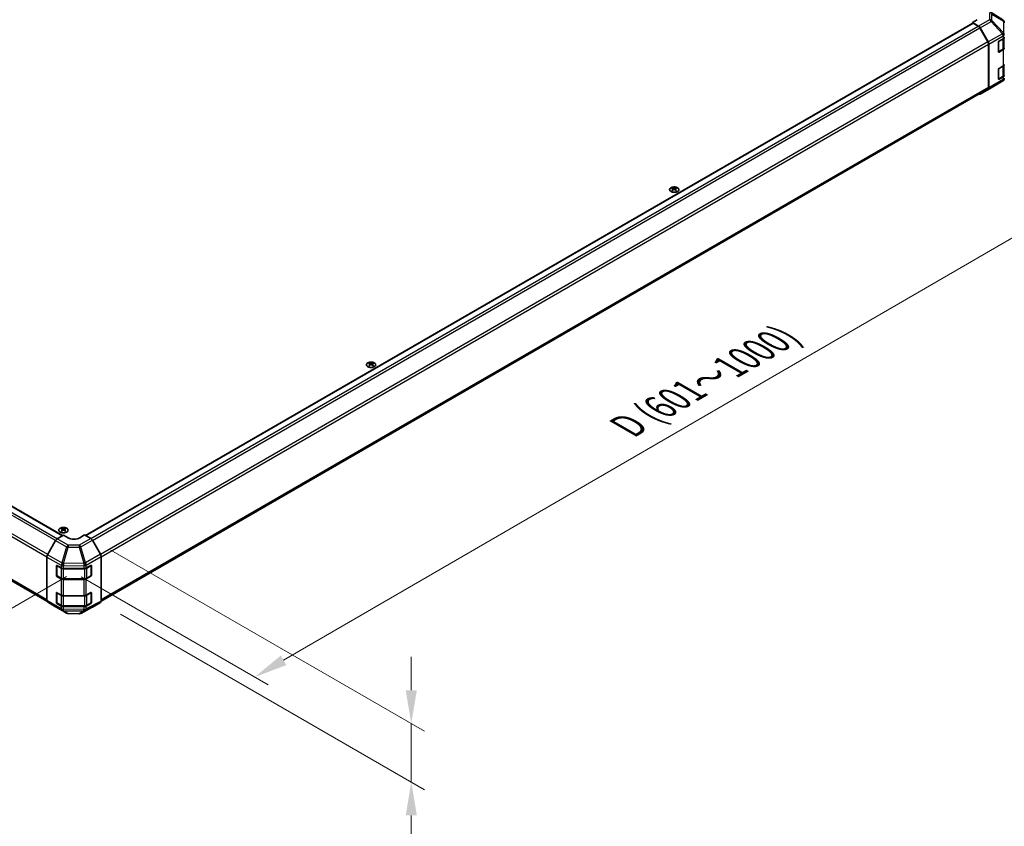
# Model space of a CAD drawing. Units: millimetres. Extents: x 0 to 13159, y 0 to 3091.
# Drawn here: x 222 to 406, y 336 to 487 of the extents above; entities that cross this region are included whole.
import ezdxf

# ---------------------------------------------------------------- set-up
doc = ezdxf.new("R2010")
doc.units = ezdxf.units.MM
for name, color, linetype, lineweight in [('Dimension (ISO)', 7, 'Continuous', 18), ('Visible (ISO)', 7, 'Continuous', 35), ('Visible Narrow (ISO)', 7, 'Continuous', 25)]:
    doc.layers.add(name, color=color, linetype=linetype, lineweight=lineweight)
doc.styles.add('Note Text (TK)', font='txt')
doc.dimstyles.new('Default - Method 1b (TK)', dxfattribs={"dimscale": 2.5, "dimtxt": 2.5, "dimasz": 2.5, "dimexe": 1, "dimexo": 1.5, "dimgap": 1, "dimtad": 1, "dimtoh": 1, "dimrnd": 1e-08, "dimdsep": 46, "dimtxsty": 'Note Text (TK)', "dimcen": 0.09, "dimdle": 5, "dimclrd": 100, "dimclre": 100, "dimclrt": 7, "dimadec": 1, "dimazin": 1, "dimtfac": 1, "dimtmove": 0, "dimatfit": 3, "dimfxl": 1, "dimtolj": 1, "dimlwd": -1, "dimlwe": -1, "dimarcsym": 0})

# ---------------------------------------------------------------- blocks, each defined once
blk = doc.blocks.new('*D118')
at = {"layer": 'Defpoints', "color": 0}
for p in [(57.55, 487.32), (234.11, 385.02), (192.74, 361.14)]:
    blk.add_point(p, dxfattribs=at)
at = {"layer": 'Dimension (ISO)', "color": 100}
for p, q in [((53.84, 485.18), (16.8, 463.79)), ((24.63, 462), (187.38, 364.35)), ((230.4, 382.87), (190.27, 359.71))]:
    blk.add_line(p, q, dxfattribs=at)
for points in [[(25.17, 462.9), (24.1, 461.11), (19.27, 465.22)], [(187.92, 365.25), (186.85, 363.46), (192.74, 361.14)]]:
    blk.add_solid(points, dxfattribs=at)
at = {"layer": 'Dimension (ISO)', "color": 7, "insert": (90.73, 429.01), "char_height": 6.25, "attachment_point": 4, "rotation": 329.0363, "style": 'Note Text (TK)'}
blk.add_mtext('\\A1;{\\Q29.036;\\W0.810;\\H0.830x; W (601～1000)}', dxfattribs=at)
blk = doc.blocks.new('*D119')
at = {"layer": 'Defpoints', "color": 0}
for p in [(406.08, 487.31), (442.33, 466.38), (229.42, 384.98)]:
    blk.add_point(p, dxfattribs=at)
at = {"layer": 'Dimension (ISO)', "color": 100}
for p, q in [((409.82, 485.15), (444.83, 464.94)), ((271.14, 367.15), (436.92, 463.24)), ((233.17, 382.81), (268.23, 362.57))]:
    blk.add_line(p, q, dxfattribs=at)
for points in [[(436.4, 464.14), (437.45, 462.34), (442.33, 466.38)], [(270.62, 368.05), (271.66, 366.25), (265.73, 364.01)]]:
    blk.add_solid(points, dxfattribs=at)
at = {"layer": 'Dimension (ISO)', "color": 7, "insert": (334.45, 410.39), "char_height": 6.25, "attachment_point": 4, "rotation": 30.0985, "style": 'Note Text (TK)'}
blk.add_mtext('\\A1;{\\Q-29.902;\\W0.817;\\H0.816x; D (601～1000)}', dxfattribs=at)
blk = doc.blocks.new('*D120')
at = {"layer": 'Defpoints', "color": 0}
for p in [(234.95, 390.01), (236.77, 377.99), (295.1, 344.31)]:
    blk.add_point(p, dxfattribs=at)
at = {"layer": 'Dimension (ISO)', "color": 100}
for p, q in [((238.7, 387.84), (297.6, 353.83)), ((240.52, 375.82), (297.6, 342.86)), ((295.1, 361.53), (295.1, 367.78)), ((295.1, 355.28), (295.1, 344.31)), ((295.1, 338.06), (295.1, 306.19))]:
    blk.add_line(p, q, dxfattribs=at)
for points in [[(294.06, 361.53), (296.15, 361.53), (295.1, 355.28)], [(294.06, 338.06), (296.15, 338.06), (295.1, 344.31)]]:
    blk.add_solid(points, dxfattribs=at)
at = {"layer": 'Dimension (ISO)', "color": 7, "insert": (290.04, 308.69), "char_height": 6.25, "attachment_point": 4, "rotation": 90, "style": 'Note Text (TK)'}
blk.add_mtext('\\A1;{\\Q30.000;\\W0.816;\\H0.816x; H 50.4}', dxfattribs=at)

msp = doc.modelspace()

# ---------------------------------------------------------------- linework, layer by layer
at = {"layer": 'Visible (ISO)'}
for p, q in [((406.0807, 487.3067), (403.3855, 488.9734)), ((63.182, 486.6774), (229.6883, 390.5449)), ((233.9791, 390.5663), (400.4483, 486.6774)), ((401.2998, 487.3312), (400.4159, 486.8209)), ((400.4159, 486.8209), (400.4159, 486.6587)), ((401.5613, 486.1366), (400.4159, 486.8209)), ((401.4924, 486.1119), (400.5264, 486.6696)), ((406.2699, 487.1252), (406.2648, 487.1325)), ((403.3138, 483.1685), (401.8049, 485.782)), ((401.8688, 485.8065), (403.3828, 483.1533)), ((403.4432, 474.6335), (403.4432, 482.733)), ((403.5095, 474.5675), (403.5095, 482.7224)), ((405.2773, 481.3241), (405.2773, 483.1102)), ((405.3878, 483.3016), (406.1991, 483.77)), ((406.2938, 482.0604), (406.2938, 483.8401)), ((405.2808, 481.2944), (406.0913, 481.7624)), ((406.1991, 481.7287), (405.3878, 481.2603)), ((405.3878, 478.1985), (406.1991, 478.6669)), ((406.2938, 476.9573), (406.2938, 478.737)), ((405.2773, 476.221), (405.2773, 478.0071)), ((403.9363, 474.5718), (406.0754, 475.8376)), ((405.2808, 476.1913), (406.0913, 476.6593)), ((406.1991, 476.6256), (405.3878, 476.1572)), ((60.3165, 474.3474), (226.7456, 378.2596)), ((236.8974, 378.2669), (403.3138, 474.3474)), ((401.866, 473.3765), (403.9305, 474.5684)), ((403.3828, 474.283), (401.8688, 473.3781)), ((344.1347, 455.7894), (344.1347, 455.6716)), ((344.2969, 455.5832), (344.3152, 455.4133)), ((344.356, 455.4416), (344.3092, 455.4686)), ((344.6009, 455.4686), (344.5542, 455.4416)), ((344.6132, 455.5832), (344.5949, 455.4133)), ((344.7755, 455.7894), (344.7755, 455.6716)), ((287.2347, 422.9381), (287.2347, 422.8203)), ((287.3969, 422.732), (287.4152, 422.5621)), ((287.456, 422.5904), (287.4092, 422.6174)), ((287.7009, 422.6174), (287.6542, 422.5904)), ((287.7132, 422.732), (287.6949, 422.5621)), ((287.8755, 422.9381), (287.8755, 422.8203)), ((229.506, 391.9049), (229.506, 391.7871)), ((229.6683, 391.6988), (229.6865, 391.5288)), ((229.9845, 391.6988), (229.9663, 391.5288)), ((230.1468, 391.9049), (230.1468, 391.7871)), ((228.6811, 389.9431), (229.8264, 390.6274)), ((229.7273, 391.5571), (229.6806, 391.5841)), ((230.7103, 390.1171), (229.8264, 390.6274)), ((229.9722, 391.5841), (229.9255, 391.5571)), ((233.8039, 390.6675), (232.92, 390.1394)), ((233.8039, 390.6675), (234.9464, 390.0078)), ((228.3736, 389.613), (226.8596, 386.9598)), ((236.7681, 387.064), (235.2589, 389.678)), ((226.7328, 378.374), (226.7328, 386.5289)), ((236.8975, 378.2745), (236.8975, 386.6285)), ((228.5006, 383.0894), (228.5006, 384.8755)), ((228.5836, 383.0639), (228.5836, 384.9511)), ((228.6111, 384.9392), (229.4224, 384.4708)), ((229.8643, 384.3651), (233.6703, 384.3651)), ((234.1044, 384.4664), (234.9865, 384.9582)), ((235.0467, 383.0639), (235.0467, 384.952)), ((235.0989, 384.8933), (235.0989, 383.1072)), ((229.4224, 382.4296), (228.6111, 382.898)), ((228.6305, 382.9827), (229.4418, 382.5143)), ((234.9865, 382.9169), (234.1044, 382.4252)), ((234.1885, 382.5143), (234.9998, 382.9827)), ((229.8643, 382.4119), (233.766, 382.4119)), ((233.6703, 382.3239), (229.8643, 382.3239)), ((228.5006, 377.9863), (228.5006, 379.7723)), ((228.5836, 377.9607), (228.5836, 379.848)), ((228.6111, 379.8361), (229.4224, 379.3677)), ((229.8643, 379.262), (233.6703, 379.262)), ((234.1044, 379.3633), (234.9865, 379.8551)), ((235.0467, 377.9607), (235.0467, 379.8489)), ((235.0989, 379.7902), (235.0989, 378.0041)), ((226.8596, 378.0895), (228.3736, 377.1846)), ((228.3763, 377.183), (230.4408, 375.9911)), ((229.4224, 377.3265), (228.6111, 377.7949)), ((228.6305, 377.8796), (229.4418, 377.4111)), ((229.8643, 377.3088), (233.766, 377.3088)), ((233.6703, 377.2208), (229.8643, 377.2208)), ((233.1094, 375.9611), (235.2534, 377.114)), ((234.9865, 377.8138), (234.1044, 377.3221)), ((234.1885, 377.4111), (234.9998, 377.8796)), ((235.2589, 377.1171), (236.7681, 377.9884)), ((230.747, 375.9074), (232.8071, 375.8866))]:
    msp.add_line(p, q, dxfattribs=at)
for centre, radius, start, end in [((405.752, 486.7752), 0.625, 34.871292, 58.268301), ((405.7571, 486.7678), 0.625, 0, 34.871292), ((405.7571, 476.3755), 0.625, 300.613934, 0), ((403.618, 475.1097), 0.625, 300, 300.613934), ((234.9529, 384.952), 0.0938, 0, 11.870746), ((228.6774, 383.0639), 0.0938, 180, 240), ((234.9529, 383.0639), 0.0938, 300, 0), ((234.9529, 379.8489), 0.0938, 0, 11.870746), ((228.6774, 377.9607), 0.0938, 180, 240), ((234.9529, 377.9607), 0.0938, 300, 0), ((230.7533, 376.5323), 0.625, 240, 269.422611), ((232.8134, 376.5116), 0.625, 269.422611, 298.268301)]:
    msp.add_arc(centre, radius, start, end, dxfattribs=at)
for centre, major_axis, ratio, start_param, end_param in [((400.5264, 486.542), (-0.0781, 0.1353), 0.57735027, 5.49778714, 6.28318531), ((401.4924, 485.6016), (-0.3125, 0.5413), 0.57735027, 4.71238898, 5.49778714), ((401.5535, 485.6308), (0.3125, -0.5413), 0.57735027, 1.56206968, 2.3387412), ((403.0013, 482.9881), (-0.3125, 0.5413), 0.57735027, 3.92699082, 4.71238898), ((403.0676, 482.9776), (0.3125, -0.5413), 0.57735027, 0.78539816, 1.56206968), ((405.3878, 483.174), (-0.0781, -0.1353), 0.57735027, 3.92699082, 5.49778714), ((405.7571, 484.0251), (0.625, 0), 0.57735027, 5.49778714, 6.28318531), ((405.3878, 481.3879), (-0.0781, -0.1353), 0.57735027, 5.49778714, 7.06858347), ((405.7571, 481.9839), (0.625, 0), 0.57735027, 5.49778714, 6.28318531), ((405.7571, 478.922), (0.625, 0), 0.57735027, 5.49778714, 6.28318531), ((405.3878, 478.0709), (-0.0781, -0.1353), 0.57735027, 3.92699082, 5.49778714), ((405.7571, 476.8808), (0.625, 0), 0.57735027, 5.49778714, 6.28318531), ((405.3878, 476.2848), (-0.0781, -0.1353), 0.57735027, 5.49778714, 7.06858347), ((401.5535, 473.9178), (0.3125, -0.5413), 0.57735027, 5.66139261, 6.29191195), ((403.0013, 474.8887), (0.3125, -0.5413), 0.57735027, 0, 0.78539816), ((403.0676, 474.8227), (0.3125, -0.5413), 0.57735027, 0.00872665, 0.78539816), ((344.2158, 453.778), (1.0013, 2.1022), 0.62547267, 0.69994966, 0.77562357), ((344.5337, 453.7174), (-1.3195, 1.9452), 0.52483389, 5.52432463, 5.6901366), ((344.5337, 453.6265), (1.0108, 2.1221), 0.62547267, 0.80431066, 0.97012263), ((344.2158, 453.5017), (-1.3072, 1.927), 0.52483389, 5.41996363, 5.49563754), ((344.3764, 453.6265), (1.0108, -2.1221), 0.62547267, 2.47033009, 2.63614206), ((344.3764, 453.7174), (-1.3195, -1.9452), 0.52483389, 4.03350142, 4.19931339), ((344.5337, 453.6265), (1.0108, 2.1221), 0.62547267, 0.5054506, 0.67126257), ((344.5337, 453.7174), (-1.3195, 1.9452), 0.52483389, 5.22546457, 5.39127654), ((344.3764, 453.7174), (-1.3195, -1.9452), 0.52483389, 3.73464136, 3.90045333), ((344.3764, 453.6265), (1.0108, -2.1221), 0.62547267, 2.17147002, 2.33728199), ((344.6944, 453.778), (1.0013, -2.1022), 0.62547267, 2.36596909, 2.44164299), ((344.6944, 453.5017), (-1.3072, -1.927), 0.52483389, 3.92914042, 4.00481433), ((287.3158, 420.9267), (1.0013, 2.1022), 0.62547267, 0.69994966, 0.77562357), ((287.6337, 420.8661), (-1.3195, 1.9452), 0.52483389, 5.52432463, 5.6901366), ((287.6337, 420.7753), (1.0108, 2.1221), 0.62547267, 0.80431066, 0.97012263), ((287.3158, 420.6504), (-1.3072, 1.927), 0.52483389, 5.41996363, 5.49563754), ((287.4764, 420.7753), (1.0108, -2.1221), 0.62547267, 2.47033009, 2.63614206), ((287.4764, 420.8661), (-1.3195, -1.9452), 0.52483389, 4.03350142, 4.19931339), ((287.6337, 420.7753), (1.0108, 2.1221), 0.62547267, 0.5054506, 0.67126257), ((287.6337, 420.8661), (-1.3195, 1.9452), 0.52483389, 5.22546457, 5.39127654), ((287.4764, 420.8661), (-1.3195, -1.9452), 0.52483389, 3.73464136, 3.90045333), ((287.4764, 420.7753), (1.0108, -2.1221), 0.62547267, 2.17147002, 2.33728199), ((287.7944, 420.9267), (1.0013, -2.1022), 0.62547267, 2.36596909, 2.44164299), ((287.7944, 420.6504), (-1.3072, -1.927), 0.52483389, 3.92914042, 4.00481433), ((229.5871, 389.8935), (1.0013, 2.1022), 0.62547267, 0.69994966, 0.77562357), ((229.9051, 389.8329), (-1.3195, 1.9452), 0.52483389, 5.52432463, 5.6901366), ((229.7477, 389.742), (1.0108, -2.1221), 0.62547267, 2.47033009, 2.63614206), ((229.9051, 389.742), (1.0108, 2.1221), 0.62547267, 0.5054506, 0.67126257), ((229.7477, 389.8329), (-1.3195, -1.9452), 0.52483389, 3.73464136, 3.90045333), ((230.0657, 389.8935), (1.0013, -2.1022), 0.62547267, 2.36596909, 2.44164299), ((228.6888, 389.4373), (-0.3125, -0.5413), 0.57735027, 3.94444411, 4.72111563), ((229.9051, 389.742), (1.0108, 2.1221), 0.62547267, 0.80431066, 0.97012263), ((229.5871, 389.6172), (-1.3072, 1.927), 0.52483389, 5.41996363, 5.49563754), ((229.7477, 389.8329), (-1.3195, -1.9452), 0.52483389, 4.03350142, 4.19931339), ((229.9051, 389.8329), (-1.3195, 1.9452), 0.52483389, 5.22546457, 5.39127654), ((229.7477, 389.742), (1.0108, -2.1221), 0.62547267, 2.17147002, 2.33728199), ((230.0657, 389.6172), (-1.3072, -1.927), 0.52483389, 3.92914042, 4.00481433), ((231.8152, 390.7772), (-1.5624, -0.024), 0.58733688, 0.77636152, 2.34715785), ((234.9463, 389.4975), (-0.3125, 0.5413), 0.57752615, 4.71238898, 5.49763485), ((227.1748, 386.7841), (-0.3125, -0.5413), 0.57735027, 4.72111563, 5.49778714), ((236.4555, 386.8835), (-0.3125, 0.5413), 0.57752615, 3.92714311, 4.71238898), ((228.6111, 384.8117), (-0.0781, 0.1353), 0.57735027, 5.49778714, 7.06858347), ((229.8643, 384.726), (0.625, 0), 0.57735027, 3.92699082, 4.71238898), ((233.6703, 384.726), (0.625, 0), 0.57735027, 4.71238898, 5.48033385), ((234.9865, 384.8306), (0.0802, 0.1341), 0.58733688, 5.50682378, 7.07762011), ((228.6111, 383.0256), (0.0781, -0.1353), 0.57735027, 3.92699082, 5.49778714), ((234.9865, 383.0445), (0.0802, 0.1341), 0.58733688, 3.93602746, 5.50682378), ((229.8643, 382.6847), (-0.625, 0), 0.57735027, 0.78539816, 1.57079633), ((233.6703, 382.6847), (-0.625, 0), 0.57735027, 1.57079633, 2.3387412), ((228.6111, 379.7086), (-0.0781, 0.1353), 0.57735027, 5.49778714, 7.06858347), ((229.8643, 379.6229), (0.625, 0), 0.57735027, 3.92699082, 4.71238898), ((233.6703, 379.6229), (0.625, 0), 0.57735027, 4.71238898, 5.48033385), ((234.9865, 379.7275), (0.0802, 0.1341), 0.58733688, 5.50682378, 7.07762011), ((227.1748, 378.6292), (-0.3125, -0.5413), 0.57735027, 5.49778714, 6.27445866), ((228.6888, 377.7243), (-0.3125, -0.5413), 0.57735027, 6.27445866, 6.28318531), ((228.6111, 377.9225), (0.0781, -0.1353), 0.57735027, 3.92699082, 5.49778714), ((229.8643, 377.5816), (-0.625, 0), 0.57735027, 0.78539816, 1.57079633), ((233.6703, 377.5816), (-0.625, 0), 0.57735027, 1.57079633, 2.3387412), ((234.9865, 377.9414), (0.0802, 0.1341), 0.58733688, 3.93602746, 5.50682378), ((234.9463, 377.6585), (0.3126, -0.5414), 0.57717444, 6.26573733, 6.28318531), ((236.4555, 378.5298), (0.3126, -0.5414), 0.57717444, 0, 0.78524587)]:
    msp.add_ellipse(centre, major_axis=major_axis, ratio=ratio, start_param=start_param, end_param=end_param, dxfattribs=at)
for points, knots in [([(406.0913, 481.7624), (406.1146, 481.7758), (406.1366, 481.7906), (406.1772, 481.8229), (406.1958, 481.8403), (406.229, 481.878), (406.2436, 481.8982), (406.2678, 481.9412), (406.2774, 481.964), (406.2904, 482.0113), (406.2938, 482.0359), (406.2938, 482.0604)], [4.71238898, 4.71238898, 4.71238898, 4.71238898, 4.869468613, 4.869468613, 5.026548246, 5.026548246, 5.183627878, 5.183627878, 5.340707511, 5.340707511, 5.497787144, 5.497787144, 5.497787144, 5.497787144]), ([(406.0913, 476.6593), (406.1146, 476.6727), (406.1366, 476.6875), (406.1772, 476.7198), (406.1958, 476.7372), (406.229, 476.7749), (406.2436, 476.7951), (406.2678, 476.8381), (406.2774, 476.8609), (406.2904, 476.9082), (406.2938, 476.9328), (406.2938, 476.9573)], [4.71238898, 4.71238898, 4.71238898, 4.71238898, 4.869468613, 4.869468613, 5.026548246, 5.026548246, 5.183627878, 5.183627878, 5.340707511, 5.340707511, 5.497787144, 5.497787144, 5.497787144, 5.497787144]), ([(345.0694, 455.0911), (345.1351, 455.129), (345.1903, 455.1731), (345.2738, 455.2693), (345.3022, 455.3213), (345.329, 455.4277), (345.3277, 455.4821), (345.2956, 455.5877), (345.2649, 455.6389), (345.1773, 455.7333), (345.1201, 455.7765), (344.9853, 455.8503), (344.9076, 455.8809), (344.7394, 455.9264), (344.6491, 455.9413), (344.4648, 455.9538), (344.3709, 455.9515), (344.1892, 455.9299), (344.1014, 455.9107), (343.9405, 455.8571), (343.8676, 455.8228), (343.744, 455.7425), (343.6934, 455.6966), (343.6197, 455.5978), (343.5967, 455.5449), (343.5806, 455.4378), (343.5874, 455.3837), (343.63, 455.2794), (343.6658, 455.2292), (343.7629, 455.1379), (343.8243, 455.0967), (343.9663, 455.0275), (344.047, 454.9996), (344.2195, 454.9599), (344.3112, 454.9481), (344.4964, 454.9418), (344.5898, 454.9473), (344.7691, 454.975), (344.8549, 454.9972), (344.9817, 455.0453), (345.0277, 455.067), (345.0694, 455.0911)], [0, 0, 0, 0, 0.32060968, 0.32060968, 0.64072744, 0.64072744, 0.95891785, 0.95891785, 1.27728737, 1.27728737, 1.59750072, 1.59750072, 1.91811185, 1.91811185, 2.23863588, 2.23863588, 2.55908567, 2.55908567, 2.87954744, 2.87954744, 3.20010105, 3.20010105, 3.52069551, 3.52069551, 3.84055924, 3.84055924, 4.15845831, 4.15845831, 4.47722405, 4.47722405, 4.79759961, 4.79759961, 5.11820536, 5.11820536, 5.43871051, 5.43871051, 5.75915574, 5.75915574, 6.07962925, 6.07962925, 6.28318531, 6.28318531, 6.28318531, 6.28318531]), ([(344.2787, 455.5538), (344.2843, 455.5575), (344.2891, 455.562), (344.2955, 455.5714), (344.2971, 455.5764), (344.2971, 455.5856), (344.2955, 455.5903), (344.2891, 455.5988), (344.2843, 455.6025), (344.2787, 455.6054)], [0.0307191633, 0.0307191633, 0.0307191633, 0.0307191633, 0.0383195288, 0.0383195288, 0.0459198942, 0.0459198942, 0.0535202597, 0.0535202597, 0.0611206252, 0.0611206252, 0.0611206252, 0.0611206252]), ([(344.4104, 455.6814), (344.416, 455.6786), (344.4232, 455.6762), (344.4387, 455.673), (344.4471, 455.6722), (344.463, 455.6722), (344.4714, 455.673), (344.487, 455.6762), (344.4941, 455.6786), (344.4997, 455.6814)], [0.0307191633, 0.0307191633, 0.0307191633, 0.0307191633, 0.0383195288, 0.0383195288, 0.0459198942, 0.0459198942, 0.0535202597, 0.0535202597, 0.0611206252, 0.0611206252, 0.0611206252, 0.0611206252]), ([(344.4997, 455.4778), (344.4941, 455.4814), (344.487, 455.4846), (344.4714, 455.4887), (344.463, 455.4898), (344.4471, 455.4898), (344.4387, 455.4887), (344.4232, 455.4846), (344.416, 455.4814), (344.4104, 455.4778)], [0.0307191633, 0.0307191633, 0.0307191633, 0.0307191633, 0.0383195288, 0.0383195288, 0.0459198942, 0.0459198942, 0.0535202597, 0.0535202597, 0.0611206252, 0.0611206252, 0.0611206252, 0.0611206252]), ([(344.6314, 455.6054), (344.6258, 455.6025), (344.621, 455.5988), (344.6146, 455.5903), (344.6131, 455.5856), (344.6131, 455.5764), (344.6146, 455.5714), (344.621, 455.562), (344.6258, 455.5575), (344.6314, 455.5538)], [0.0307191633, 0.0307191633, 0.0307191633, 0.0307191633, 0.0383195288, 0.0383195288, 0.0459198942, 0.0459198942, 0.0535202597, 0.0535202597, 0.0611206252, 0.0611206252, 0.0611206252, 0.0611206252]), ([(288.1694, 422.2398), (288.2352, 422.2778), (288.2903, 422.3219), (288.3738, 422.418), (288.4022, 422.4701), (288.429, 422.5765), (288.4277, 422.6308), (288.3956, 422.7364), (288.3649, 422.7877), (288.2773, 422.8821), (288.2201, 422.9253), (288.0853, 422.9991), (288.0076, 423.0297), (287.8394, 423.0752), (287.7491, 423.09), (287.5648, 423.1026), (287.4709, 423.1003), (287.2892, 423.0787), (287.2014, 423.0594), (287.0405, 423.0059), (286.9676, 422.9716), (286.844, 422.8913), (286.7934, 422.8454), (286.7197, 422.7466), (286.6967, 422.6937), (286.6806, 422.5866), (286.6874, 422.5324), (286.73, 422.4281), (286.7658, 422.378), (286.8629, 422.2866), (286.9243, 422.2454), (287.0663, 422.1763), (287.147, 422.1484), (287.3195, 422.1087), (287.4112, 422.0969), (287.5964, 422.0906), (287.6899, 422.096), (287.8691, 422.1237), (287.9549, 422.1459), (288.0817, 422.1941), (288.1277, 422.2157), (288.1694, 422.2398)], [0, 0, 0, 0, 0.32060968, 0.32060968, 0.64072744, 0.64072744, 0.95891785, 0.95891785, 1.27728737, 1.27728737, 1.59750072, 1.59750072, 1.91811185, 1.91811185, 2.23863588, 2.23863588, 2.55908567, 2.55908567, 2.87954744, 2.87954744, 3.20010105, 3.20010105, 3.52069551, 3.52069551, 3.84055924, 3.84055924, 4.15845831, 4.15845831, 4.47722405, 4.47722405, 4.79759961, 4.79759961, 5.11820536, 5.11820536, 5.43871051, 5.43871051, 5.75915574, 5.75915574, 6.07962925, 6.07962925, 6.28318531, 6.28318531, 6.28318531, 6.28318531]), ([(287.3787, 422.7026), (287.3843, 422.7063), (287.3891, 422.7107), (287.3955, 422.7202), (287.3971, 422.7252), (287.3971, 422.7343), (287.3955, 422.7391), (287.3891, 422.7476), (287.3843, 422.7513), (287.3787, 422.7541)], [0.0307191633, 0.0307191633, 0.0307191633, 0.0307191633, 0.0383195288, 0.0383195288, 0.0459198942, 0.0459198942, 0.0535202597, 0.0535202597, 0.0611206252, 0.0611206252, 0.0611206252, 0.0611206252]), ([(287.5104, 422.8302), (287.516, 422.8274), (287.5232, 422.825), (287.5387, 422.8218), (287.5471, 422.821), (287.563, 422.821), (287.5714, 422.8218), (287.587, 422.825), (287.5941, 422.8274), (287.5997, 422.8302)], [0.0307191633, 0.0307191633, 0.0307191633, 0.0307191633, 0.0383195288, 0.0383195288, 0.0459198942, 0.0459198942, 0.0535202597, 0.0535202597, 0.0611206252, 0.0611206252, 0.0611206252, 0.0611206252]), ([(287.5997, 422.6265), (287.5941, 422.6302), (287.587, 422.6333), (287.5714, 422.6375), (287.563, 422.6385), (287.5471, 422.6385), (287.5387, 422.6375), (287.5232, 422.6333), (287.516, 422.6302), (287.5104, 422.6265)], [0.0307191633, 0.0307191633, 0.0307191633, 0.0307191633, 0.0383195288, 0.0383195288, 0.0459198942, 0.0459198942, 0.0535202597, 0.0535202597, 0.0611206252, 0.0611206252, 0.0611206252, 0.0611206252]), ([(287.7314, 422.7541), (287.7258, 422.7513), (287.721, 422.7476), (287.7146, 422.7391), (287.7131, 422.7343), (287.7131, 422.7252), (287.7146, 422.7202), (287.721, 422.7107), (287.7258, 422.7063), (287.7314, 422.7026)], [0.0307191633, 0.0307191633, 0.0307191633, 0.0307191633, 0.0383195288, 0.0383195288, 0.0459198942, 0.0459198942, 0.0535202597, 0.0535202597, 0.0611206252, 0.0611206252, 0.0611206252, 0.0611206252]), ([(230.4408, 391.2066), (230.5065, 391.2445), (230.5617, 391.2886), (230.6452, 391.3848), (230.6735, 391.4368), (230.7004, 391.5432), (230.699, 391.5976), (230.667, 391.7032), (230.6363, 391.7544), (230.5486, 391.8489), (230.4915, 391.892), (230.3567, 391.9658), (230.2789, 391.9964), (230.1108, 392.0419), (230.0204, 392.0568), (229.8362, 392.0694), (229.7423, 392.067), (229.5606, 392.0455), (229.4727, 392.0262), (229.3119, 391.9726), (229.2389, 391.9383), (229.1153, 391.8581), (229.0647, 391.8121), (228.9911, 391.7133), (228.968, 391.6604), (228.9519, 391.5533), (228.9588, 391.4992), (229.0013, 391.3949), (229.0372, 391.3447), (229.1342, 391.2534), (229.1956, 391.2122), (229.3377, 391.1431), (229.4184, 391.1152), (229.5908, 391.0754), (229.6825, 391.0636), (229.8677, 391.0573), (229.9612, 391.0628), (230.1405, 391.0905), (230.2262, 391.1127), (230.3531, 391.1609), (230.399, 391.1825), (230.4408, 391.2066)], [0, 0, 0, 0, 0.32060968, 0.32060968, 0.64072744, 0.64072744, 0.95891785, 0.95891785, 1.27728737, 1.27728737, 1.59750072, 1.59750072, 1.91811185, 1.91811185, 2.23863588, 2.23863588, 2.55908567, 2.55908567, 2.87954744, 2.87954744, 3.20010105, 3.20010105, 3.52069551, 3.52069551, 3.84055924, 3.84055924, 4.15845831, 4.15845831, 4.47722405, 4.47722405, 4.79759961, 4.79759961, 5.11820536, 5.11820536, 5.43871051, 5.43871051, 5.75915574, 5.75915574, 6.07962925, 6.07962925, 6.28318531, 6.28318531, 6.28318531, 6.28318531]), ([(229.6501, 391.6693), (229.6556, 391.673), (229.6605, 391.6775), (229.6668, 391.687), (229.6684, 391.6919), (229.6684, 391.7011), (229.6668, 391.7058), (229.6605, 391.7143), (229.6556, 391.7181), (229.6501, 391.7209)], [0.0307191633, 0.0307191633, 0.0307191633, 0.0307191633, 0.0383195288, 0.0383195288, 0.0459198942, 0.0459198942, 0.0535202597, 0.0535202597, 0.0611206252, 0.0611206252, 0.0611206252, 0.0611206252]), ([(229.7818, 391.7969), (229.7874, 391.7941), (229.7945, 391.7917), (229.8101, 391.7885), (229.8185, 391.7877), (229.8343, 391.7877), (229.8428, 391.7885), (229.8583, 391.7917), (229.8654, 391.7941), (229.8711, 391.7969)], [0.0307191633, 0.0307191633, 0.0307191633, 0.0307191633, 0.0383195288, 0.0383195288, 0.0459198942, 0.0459198942, 0.0535202597, 0.0535202597, 0.0611206252, 0.0611206252, 0.0611206252, 0.0611206252]), ([(230.0028, 391.7209), (229.9972, 391.7181), (229.9924, 391.7143), (229.986, 391.7058), (229.9844, 391.7011), (229.9844, 391.6919), (229.986, 391.687), (229.9924, 391.6775), (229.9972, 391.673), (230.0028, 391.6693)], [0.0307191633, 0.0307191633, 0.0307191633, 0.0307191633, 0.0383195288, 0.0383195288, 0.0459198942, 0.0459198942, 0.0535202597, 0.0535202597, 0.0611206252, 0.0611206252, 0.0611206252, 0.0611206252]), ([(229.8711, 391.5933), (229.8654, 391.5969), (229.8583, 391.6001), (229.8428, 391.6043), (229.8343, 391.6053), (229.8185, 391.6053), (229.8101, 391.6043), (229.7945, 391.6001), (229.7874, 391.5969), (229.7818, 391.5933)], [0.0307191633, 0.0307191633, 0.0307191633, 0.0307191633, 0.0383195288, 0.0383195288, 0.0459198942, 0.0459198942, 0.0535202597, 0.0535202597, 0.0611206252, 0.0611206252, 0.0611206252, 0.0611206252]), ([(229.4418, 382.5143), (229.4652, 382.5008), (229.4899, 382.4886), (229.5417, 382.4669), (229.5688, 382.4573), (229.6246, 382.4409), (229.6535, 382.434), (229.7123, 382.423), (229.7423, 382.4188), (229.803, 382.4132), (229.8337, 382.4119), (229.8643, 382.4119)], [4.71238898, 4.71238898, 4.71238898, 4.71238898, 4.869468613, 4.869468613, 5.026548246, 5.026548246, 5.183627878, 5.183627878, 5.340707511, 5.340707511, 5.497787144, 5.497787144, 5.497787144, 5.497787144]), ([(233.766, 382.4119), (233.7966, 382.4119), (233.8273, 382.4132), (233.888, 382.4188), (233.918, 382.423), (233.9769, 382.434), (234.0057, 382.4409), (234.0616, 382.4573), (234.0886, 382.4669), (234.1404, 382.4886), (234.1652, 382.5008), (234.1885, 382.5143)], [5.497787144, 5.497787144, 5.497787144, 5.497787144, 5.654866776, 5.654866776, 5.811946409, 5.811946409, 5.969026042, 5.969026042, 6.126105675, 6.126105675, 6.283185307, 6.283185307, 6.283185307, 6.283185307]), ([(229.4418, 377.4111), (229.4652, 377.3977), (229.4899, 377.3855), (229.5417, 377.3638), (229.5688, 377.3542), (229.6246, 377.3378), (229.6535, 377.3309), (229.7123, 377.3199), (229.7423, 377.3157), (229.803, 377.3101), (229.8337, 377.3088), (229.8643, 377.3088)], [4.71238898, 4.71238898, 4.71238898, 4.71238898, 4.869468613, 4.869468613, 5.026548246, 5.026548246, 5.183627878, 5.183627878, 5.340707511, 5.340707511, 5.497787144, 5.497787144, 5.497787144, 5.497787144]), ([(233.766, 377.3088), (233.7966, 377.3088), (233.8273, 377.3101), (233.888, 377.3157), (233.918, 377.3199), (233.9769, 377.3309), (234.0057, 377.3378), (234.0616, 377.3542), (234.0886, 377.3638), (234.1404, 377.3855), (234.1652, 377.3977), (234.1885, 377.4111)], [5.497787144, 5.497787144, 5.497787144, 5.497787144, 5.654866776, 5.654866776, 5.811946409, 5.811946409, 5.969026042, 5.969026042, 6.126105675, 6.126105675, 6.283185307, 6.283185307, 6.283185307, 6.283185307])]:
    msp.add_open_spline(points, degree=3, knots=knots, dxfattribs=at)
at = {"layer": 'Visible Narrow (ISO)'}
for p, q in [((403.3801, 488.9766), (406.0753, 487.31)), ((403.6257, 488.5386), (403.6257, 487.3285)), ((406.0753, 487.31), (403.9413, 488.5677)), ((404.0627, 487.1782), (404.0627, 488.3883)), ((404.0627, 488.3883), (406.1967, 487.1306)), ((62.1379, 486.1119), (228.6939, 389.9507)), ((63.1039, 486.6696), (229.6434, 390.518)), ((234.0249, 390.5399), (400.5264, 486.6696)), ((234.9888, 389.981), (401.4924, 486.1119)), ((403.6257, 487.3285), (401.5613, 486.1366)), ((401.8688, 485.8065), (403.9332, 486.9984)), ((403.9332, 486.9984), (406.0724, 484.7095)), ((406.2018, 484.8893), (404.0627, 487.1782)), ((406.1967, 487.1306), (406.2018, 487.1233)), ((406.2018, 487.1233), (406.2018, 484.8893)), ((61.8254, 485.782), (228.379, 389.6223)), ((235.2811, 389.6395), (401.8049, 485.782)), ((406.0724, 484.7061), (403.3828, 483.1533)), ((403.5095, 482.7224), (406.1991, 484.2753)), ((406.0724, 484.7095), (406.0724, 484.7061)), ((406.1991, 484.2753), (406.1991, 483.77)), ((60.1871, 482.733), (226.7347, 386.5767)), ((226.8832, 387.0012), (60.3165, 483.1685)), ((403.3138, 483.1685), (236.7892, 387.0256)), ((236.8975, 386.5777), (403.4432, 482.733)), ((405.2994, 481.3369), (405.2994, 483.1995)), ((405.3215, 483.2378), (406.1107, 483.6934)), ((406.1107, 483.6934), (406.1107, 481.8053)), ((406.1107, 481.8053), (405.2994, 481.3369)), ((405.3878, 481.2603), (405.3048, 481.3083)), ((406.1991, 481.7287), (406.1991, 478.6669)), ((405.3215, 478.1347), (406.1107, 478.5903)), ((406.1107, 478.5903), (406.1107, 476.7022)), ((405.2994, 476.2338), (405.2994, 478.0964)), ((406.1107, 476.7022), (405.2994, 476.2338)), ((403.3828, 474.283), (406.0724, 475.8358)), ((406.1991, 476.1203), (403.5095, 474.5675)), ((406.0724, 475.8358), (403.9332, 474.57)), ((405.3878, 476.1572), (405.3048, 476.2052)), ((406.0724, 475.8358), (406.0724, 475.8358)), ((406.1991, 476.6256), (406.1991, 476.1203)), ((226.7328, 378.4783), (60.1871, 474.6335)), ((403.4432, 474.6335), (236.8975, 378.4783)), ((403.9332, 474.57), (401.8688, 473.3781)), ((344.2787, 455.5538), (344.2902, 455.3955)), ((344.4104, 455.6814), (344.3949, 455.4677)), ((344.4997, 455.6814), (344.5152, 455.4677)), ((344.6314, 455.5538), (344.6199, 455.3955)), ((287.3787, 422.7026), (287.3902, 422.5443)), ((287.5104, 422.8302), (287.4949, 422.6164)), ((287.5997, 422.8302), (287.6152, 422.6164)), ((287.7314, 422.7026), (287.7199, 422.5443)), ((229.7818, 391.7969), (229.7663, 391.5832)), ((229.8711, 391.7969), (229.8866, 391.5832)), ((230.7456, 388.7511), (228.6811, 389.9431)), ((229.6501, 391.6693), (229.6616, 391.511)), ((230.0028, 391.6693), (229.9913, 391.511)), ((234.9464, 390.0078), (232.8057, 388.7719)), ((228.3736, 389.613), (230.4381, 388.421)), ((230.4381, 388.421), (229.552, 385.4087)), ((229.8618, 385.3348), (230.7479, 388.3472)), ((232.8057, 388.7719), (230.7456, 388.7511)), ((230.7479, 388.3472), (232.808, 388.368)), ((232.808, 388.368), (233.6702, 385.3804)), ((233.1149, 388.4402), (235.2589, 389.678)), ((233.9771, 385.4526), (233.1149, 388.4402)), ((226.7328, 386.5289), (229.4224, 384.9761)), ((229.5491, 385.407), (226.8596, 386.9598)), ((236.7681, 387.064), (233.9771, 385.4526)), ((234.1097, 385.019), (236.8975, 386.6285)), ((228.5006, 384.8755), (228.5836, 384.9234)), ((228.6111, 383.0256), (228.6111, 384.9137)), ((228.6111, 384.9137), (229.4224, 384.4453)), ((229.4224, 384.9761), (229.4224, 384.4708)), ((229.4224, 384.4453), (229.4224, 382.5572)), ((229.552, 385.4087), (229.5491, 385.407)), ((233.6649, 385.3732), (229.8618, 385.3348)), ((229.8643, 384.8704), (229.8672, 384.8721)), ((229.8643, 384.3651), (229.8643, 384.8704)), ((229.8643, 384.3651), (229.8643, 384.3396)), ((229.8643, 384.3396), (233.766, 384.3396)), ((229.8643, 382.4515), (229.8643, 384.3396)), ((229.8672, 384.8721), (233.6703, 384.9105)), ((233.6702, 385.3804), (233.6649, 385.3732)), ((233.6703, 384.9105), (233.6703, 384.3651)), ((233.766, 384.3694), (233.766, 384.3396)), ((233.766, 384.3396), (233.766, 382.4515)), ((234.1044, 385.0117), (234.1097, 385.019)), ((234.1044, 384.4664), (234.1044, 385.0117)), ((234.2079, 384.4453), (235.0192, 384.9137)), ((234.2079, 382.5572), (234.2079, 384.4453)), ((235.0192, 384.9137), (235.0192, 383.0256)), ((235.0467, 384.9234), (235.0989, 384.8933)), ((228.5836, 383.1373), (228.5006, 383.0894)), ((229.4224, 382.5572), (228.6111, 383.0256)), ((228.6111, 382.898), (228.6941, 382.9459)), ((229.8643, 382.4515), (229.8643, 382.4119)), ((233.766, 382.4515), (229.8643, 382.4515)), ((233.766, 382.4515), (233.766, 382.4119)), ((235.0192, 383.0256), (234.2079, 382.5572)), ((234.9362, 382.9459), (234.9865, 382.9169)), ((235.0989, 383.1072), (235.0467, 383.1373)), ((229.4224, 382.4296), (229.4224, 379.3677)), ((229.8643, 379.262), (229.8643, 382.3239)), ((233.6703, 382.3239), (233.6703, 379.262)), ((234.1044, 379.3633), (234.1044, 382.4252)), ((228.5006, 379.7723), (228.5836, 379.8203)), ((228.6111, 377.9225), (228.6111, 379.8106)), ((228.6111, 379.8106), (229.4224, 379.3422)), ((229.4224, 379.3422), (229.4224, 377.4541)), ((229.8643, 379.262), (229.8643, 379.2365)), ((229.8643, 379.2365), (233.766, 379.2365)), ((229.8643, 377.3484), (229.8643, 379.2365)), ((233.766, 379.2663), (233.766, 379.2365)), ((233.766, 379.2365), (233.766, 377.3484)), ((234.2079, 379.3422), (235.0192, 379.8106)), ((234.2079, 377.4541), (234.2079, 379.3422)), ((235.0192, 379.8106), (235.0192, 377.9225)), ((235.0467, 379.8203), (235.0989, 379.7902)), ((229.4224, 376.8212), (226.7328, 378.374)), ((226.8596, 378.0895), (229.5491, 376.5367)), ((230.4381, 375.9927), (228.3736, 377.1846)), ((228.5836, 378.0342), (228.5006, 377.9863)), ((229.4224, 377.4541), (228.6111, 377.9225)), ((228.6111, 377.7949), (228.6941, 377.8428)), ((229.4224, 377.3265), (229.4224, 376.8212)), ((229.8643, 377.3484), (229.8643, 377.3088)), ((233.766, 377.3484), (229.8643, 377.3484)), ((229.8643, 376.7155), (229.8643, 377.2208)), ((235.2589, 377.1171), (233.1149, 375.9642)), ((233.6703, 377.2208), (233.6703, 376.6755)), ((233.766, 377.3484), (233.766, 377.3088)), ((233.9771, 376.4876), (236.7681, 377.9884)), ((234.1044, 376.7768), (234.1044, 377.3221)), ((236.8975, 378.2745), (234.1097, 376.7754)), ((235.0192, 377.9225), (234.2079, 377.4541)), ((234.9362, 377.8428), (234.9865, 377.8138)), ((235.0989, 378.0041), (235.0467, 378.0342)), ((229.5491, 376.5367), (229.552, 376.535)), ((229.552, 376.535), (230.4381, 375.9927)), ((229.8618, 376.4593), (233.6649, 376.421)), ((230.7479, 375.917), (229.8618, 376.4593)), ((229.8672, 376.7138), (229.8643, 376.7155)), ((233.6703, 376.6755), (229.8672, 376.7138)), ((232.808, 375.8963), (230.7479, 375.917)), ((233.6702, 376.4197), (232.808, 375.8963)), ((233.1149, 375.9642), (233.9771, 376.4876)), ((233.6649, 376.421), (233.6702, 376.4197)), ((234.1097, 376.7754), (234.1044, 376.7768))]:
    msp.add_line(p, q, dxfattribs=at)
for centre, major_axis, ratio, start_param, end_param in [((403.618, 486.8227), (-0.625, 0), 0.80930894, 3.9208203, 4.70004795), ((403.618, 486.8227), (0.3125, -0.5413), 0.57735027, 1.56206968, 2.3387412), ((403.618, 486.8227), (-0.4566, -0.4267), 0.16781559, 2.16568509, 2.70956847), ((405.752, 486.7752), (0.3173, 0.5384), 0.61763335, 5.73065372, 6.26506827), ((405.752, 486.7752), (0.3287, 0.5316), 0.57717444, 0, 0.01744798), ((405.752, 486.7752), (0.5128, 0.3573), 0.14347132, 0, 0.43023772), ((405.7571, 486.7678), (0.5128, 0.3573), 0.14347132, 0, 0.43023772), ((405.7571, 486.7678), (0.625, 0), 0.80930894, 0, 0.77922765), ((405.7571, 484.5338), (0.4566, 0.4267), 0.16781559, 5.30727774, 5.85116112), ((405.7571, 484.5338), (0.625, 0), 0.3255424, 0, 1.04217396), ((405.7571, 484.5304), (0.625, 0), 0.3255424, 0, 1.04217396), ((405.7571, 484.5304), (0.3125, -0.5413), 0.57735027, 0.78539816, 1.56206968), ((405.7571, 484.5304), (0.625, 0), 0.57735027, 5.49778714, 6.28318531), ((405.7571, 484.5338), (0.625, 0), 0.80930894, 0, 0.77922765), ((406.0444, 483.7317), (-0.0469, 0.0812), 0.57735027, 3.92699082, 4.2215063), ((405.6688, 483.9486), (0.625, 0), 0.57735027, 5.49778714, 5.82300599), ((405.2331, 481.3751), (-0.0937, 0), 0.57735027, 2.06167901, 2.35619449), ((405.2331, 481.3751), (0.0469, -0.0812), 0.57735027, 0.01683116, 0.78539816), ((406.0444, 481.8436), (0.0469, -0.0812), 0.57735027, 0, 0.78539816), ((405.6688, 482.0604), (0.625, 0), 0.57735027, 5.49778714, 6.28318531), ((406.0444, 478.6286), (-0.0469, 0.0812), 0.57735027, 3.92699082, 4.2215063), ((405.6688, 478.8455), (0.625, 0), 0.57735027, 5.49778714, 5.82300599), ((406.0444, 476.7405), (0.0469, -0.0812), 0.57735027, 0, 0.78539816), ((405.6688, 476.9573), (0.625, 0), 0.57735027, 5.49778714, 6.28318531), ((405.2331, 476.272), (-0.0937, 0), 0.57735027, 2.06167901, 2.35619449), ((405.2331, 476.272), (0.0469, -0.0812), 0.57735027, 0.01683116, 0.78539816), ((405.7571, 476.3755), (0.625, 0), 0.99996596, 5.24101135, 6.28318531), ((405.7571, 476.3755), (0.625, 0), 0.99996596, 5.24101135, 6.28318531), ((405.7571, 476.3755), (0.3125, -0.5413), 0.57735027, 0.00872665, 0.78539816), ((405.7571, 476.3755), (0.3183, -0.5379), 0.62311586, 6.2740752, 6.28318531), ((405.7571, 476.3755), (0.625, 0), 0.57735027, 5.49778714, 6.28318531), ((403.618, 475.1097), (0.3125, -0.5413), 0.57735027, 0, 0.00872665), ((403.618, 475.1097), (0.3183, -0.5379), 0.62311586, 6.2740752, 6.28318531), ((230.7533, 388.2454), (-0.3125, -0.5413), 0.57735027, 3.94444411, 4.72111563), ((230.7533, 388.2454), (-0.5996, 0.1764), 0.15413031, 4.76672481, 5.31060819), ((230.7533, 388.2454), (-0.0063, 0.625), 0.00712546, 0.62778483, 1.40701248), ((232.8134, 388.2661), (-0.3125, 0.5413), 0.55702521, 4.71238898, 5.49763485), ((232.8134, 388.2661), (0.0063, -0.625), 0.00712546, 3.76937748, 4.54860513), ((232.8134, 388.2661), (0.6005, 0.1733), 0.15909607, 0.99951712, 1.53393167), ((228.6774, 384.952), (-0.0937, 0), 0.57735027, 0.01683116, 0.78539816), ((228.6774, 384.952), (0.0469, 0.0812), 0.57735027, 2.06167901, 2.35619449), ((229.8643, 385.2313), (-0.3125, -0.5413), 0.57735027, 4.72111563, 5.49778714), ((229.8643, 385.2313), (-0.625, 0), 0.57735027, 0.78539816, 1.57079633), ((229.4887, 384.4836), (0.0469, 0.0812), 0.57735027, 2.06156807, 2.35619449), ((229.8643, 384.7005), (0.625, 0), 0.57735027, 3.92699082, 4.71238898), ((229.8643, 385.2313), (0.3166, -0.5389), 0.33721178, 4.19126883, 5.23344279), ((229.8672, 385.233), (0.5996, -0.1764), 0.15413031, 1.62513216, 2.16901554), ((229.8672, 385.233), (0.3166, -0.5389), 0.33721178, 4.19126883, 5.23344279), ((229.8672, 385.233), (-0.0063, 0.625), 0.00712546, 1.40701248, 2.18624013), ((233.6703, 385.2713), (0.5043, -0.3692), 0.12705667, 0.63370877, 1.67424898), ((233.6703, 385.2713), (0.0063, -0.625), 0.00712546, 4.54860514, 5.32783279), ((233.6756, 385.2785), (0.6005, 0.1733), 0.15909607, 0.99951712, 1.53393167), ((233.6756, 385.2785), (0.5043, -0.3692), 0.12705667, 0.63370877, 1.67424898), ((233.6703, 385.2713), (-0.625, 0), 0.57735027, 1.57079633, 2.3387412), ((233.766, 384.7005), (0.625, 0), 0.57735027, 4.71238898, 5.49778714), ((233.6756, 385.2785), (-0.3125, 0.5413), 0.55702521, 3.92714311, 4.71238898), ((234.1416, 384.4836), (-0.0469, 0.0812), 0.57735027, 3.92699082, 4.73692474), ((234.9529, 384.952), (0.0469, -0.0812), 0.57735027, 0.78539816, 1.42695697), ((234.9529, 384.952), (0.0938, 0), 0.57735027, 5.49778714, 6.28318531), ((228.6774, 383.0639), (-0.0937, 0), 0.57735027, 0, 0.78539816), ((228.6774, 383.0639), (-0.0469, -0.0812), 0.57735027, 5.49778714, 6.28318531), ((229.4887, 382.5954), (-0.0469, -0.0812), 0.57735027, 5.49778714, 6.28318531), ((229.8643, 382.8123), (-0.625, 0), 0.57735027, 0.78539816, 1.57079633), ((233.766, 382.8123), (-0.625, 0), 0.57735027, 1.57079633, 2.35619449), ((234.1416, 382.5954), (0.0469, -0.0812), 0.57735027, 0, 0.78539816), ((234.9529, 383.0639), (0.0469, -0.0812), 0.57735027, 0, 0.78539816), ((234.9529, 383.0639), (0.0937, 0), 0.57735027, 5.49778714, 6.28318531), ((228.6774, 379.8489), (-0.0937, 0), 0.57735027, 0.01683116, 0.78539816), ((228.6774, 379.8489), (0.0469, 0.0812), 0.57735027, 2.06167901, 2.35619449), ((229.4887, 379.3805), (0.0469, 0.0812), 0.57735027, 2.06156807, 2.35619449), ((229.8643, 379.5974), (0.625, 0), 0.57735027, 3.92699082, 4.71238898), ((233.766, 379.5974), (0.625, 0), 0.57735027, 4.71238898, 5.49778714), ((234.1416, 379.3805), (-0.0469, 0.0812), 0.57735027, 3.92699082, 4.73692474), ((234.9529, 379.8489), (0.0469, -0.0812), 0.57735027, 0.78539816, 1.42695697), ((234.9529, 379.8489), (0.0938, 0), 0.57735027, 5.49778714, 6.28318531), ((228.6774, 377.9607), (-0.0937, 0), 0.57735027, 0, 0.78539816), ((228.6774, 377.9607), (-0.0469, -0.0812), 0.57735027, 5.49778714, 6.28318531), ((229.4887, 377.4923), (-0.0469, -0.0812), 0.57735027, 5.49778714, 6.28318531), ((229.8643, 377.7092), (-0.625, 0), 0.57735027, 0.78539816, 1.57079633), ((233.766, 377.7092), (-0.625, 0), 0.57735027, 1.57079633, 2.35619449), ((234.1416, 377.4923), (0.0469, -0.0812), 0.57735027, 0, 0.78539816), ((234.9529, 377.9607), (0.0469, -0.0812), 0.57735027, 0, 0.78539816), ((234.9529, 377.9607), (0.0937, 0), 0.57735027, 5.49778714, 6.28318531), ((229.8643, 377.0764), (0.625, 0), 0.57735027, 3.92699082, 4.71238898), ((229.8643, 377.0764), (-0.3125, -0.5413), 0.57735027, 5.49778714, 6.27445866), ((229.8643, 377.0764), (-0.3166, -0.5389), 0.33721178, 0.00756855, 1.04974251), ((229.8672, 377.0747), (-0.3166, -0.5389), 0.33721178, 0.00756855, 1.04974251), ((229.8672, 377.0747), (-0.3263, -0.5331), 0.94506176, 0.0217985, 0.56568188), ((229.8672, 377.0747), (-0.0063, -0.625), 0.00712546, 0.17612487, 0.95535252), ((230.7533, 376.5323), (-0.3263, -0.5331), 0.94506176, 0.0217985, 0.56568188), ((230.7533, 376.5323), (-0.3125, -0.5413), 0.57735027, 6.27445866, 6.28318531), ((230.7533, 376.5323), (-0.0063, -0.625), 0.00712546, 0, 0.17612487), ((232.8134, 376.5116), (-0.0063, -0.625), 0.00712546, 0, 0.17612487), ((232.8134, 376.5116), (0.3243, -0.5343), 0.94733543, 5.70426592, 6.23868046), ((232.8134, 376.5116), (0.296, -0.5505), 0.57717444, 0, 0.01744798), ((233.6703, 377.0363), (-0.1521, -0.6062), 0.79692347, 0.29427525, 1.33481546), ((233.6703, 377.0363), (-0.0063, -0.625), 0.00712546, 0.17612487, 0.95535252), ((233.6756, 377.035), (-0.1521, -0.6062), 0.79692347, 0.29427525, 1.33481546), ((233.6756, 377.035), (0.3243, -0.5343), 0.94733543, 5.70426592, 6.23868046), ((233.6703, 377.0363), (0.625, 0), 0.57735027, 4.71238898, 5.48033385), ((233.6756, 377.035), (0.296, -0.5505), 0.57717444, 0.01744798, 0.80269385)]:
    msp.add_ellipse(centre, major_axis=major_axis, ratio=ratio, start_param=start_param, end_param=end_param, dxfattribs=at)
for centre in [(344.4551, 455.4499), (287.5551, 422.5987), (229.8264, 391.5654)]:
    msp.add_ellipse(centre, major_axis=(-0.8678, 0), ratio=0.57735027, dxfattribs=at)

# ---------------------------------------------------------------- dimensions: what is measured, and where the dimension line sits
at = {"layer": 'Dimension (ISO)', "color": 100}
for base, p1, p2, angle, text, override, picture, middle in [((192.7437, 361.1363), (57.5549, 487.321), (234.1097, 385.019), 149.036294, '{\\Q29.036;\\W0.810;\\H0.830x; W (601～1000)}', {"dimscale": 0, "dimtxt": 6.25, "dimasz": 6.25, "dimexe": 2.5, "dimexo": 3.75, "dimgap": 2.5, "dimtoh": 0, "dimdec": 2, "dimlfac": 3.916527, "dimcen": 0.225, "dimtp": 0, "dimtm": 0, "dimtdec": 2, "dimtix": 0, "dimtofl": 0, "dimtmove": 0, "dimatfit": 1}, '*D118', (106.0082, 413.1775)), ((442.3314, 466.3775), (229.4224, 384.9761), (406.0753, 487.31), 210.098461, '{\\Q-29.902;\\W0.817;\\H0.816x; D (601～1000)}', {"dimscale": 0, "dimtxt": 6.25, "dimasz": 6.25, "dimexe": 2.5, "dimexo": 3.75, "dimgap": 2.5, "dimtoh": 0, "dimdec": 2, "dimlfac": 3.914706, "dimcen": 0.225, "dimtp": 0, "dimtm": 0, "dimtdec": 2, "dimtix": 0, "dimtofl": 0, "dimtmove": 0, "dimatfit": 1}, '*D119', (354.0317, 415.1951)), ((295.1044, 344.3079), (234.9464, 390.0078), (236.7681, 377.9884), 90, '{\\Q30.000;\\W0.816;\\H0.816x; H 50.4}', {"dimscale": 0, "dimtxt": 6.25, "dimasz": 6.25, "dimexe": 2.5, "dimexo": 3.75, "dimgap": 2.5, "dimtoh": 0, "dimdec": 2, "dimlfac": 3.576242, "dimcen": 0.225, "dimtp": 0, "dimtm": 0, "dimtdec": 2, "dimtix": 0, "dimtofl": 1, "dimtmove": 0, "dimatfit": 1}, '*D120', (295.1044, 319.0006))]:
    dim = msp.add_linear_dim(base=base, p1=p1, p2=p2, angle=angle, text=text, dimstyle='Default - Method 1b (TK)', override=override, dxfattribs=at)
    dim.commit()
    dim.dimension.update_dxf_attribs({"geometry": picture, "text_midpoint": middle, "dimtype": 160})

doc.saveas('drawing.dxf')
